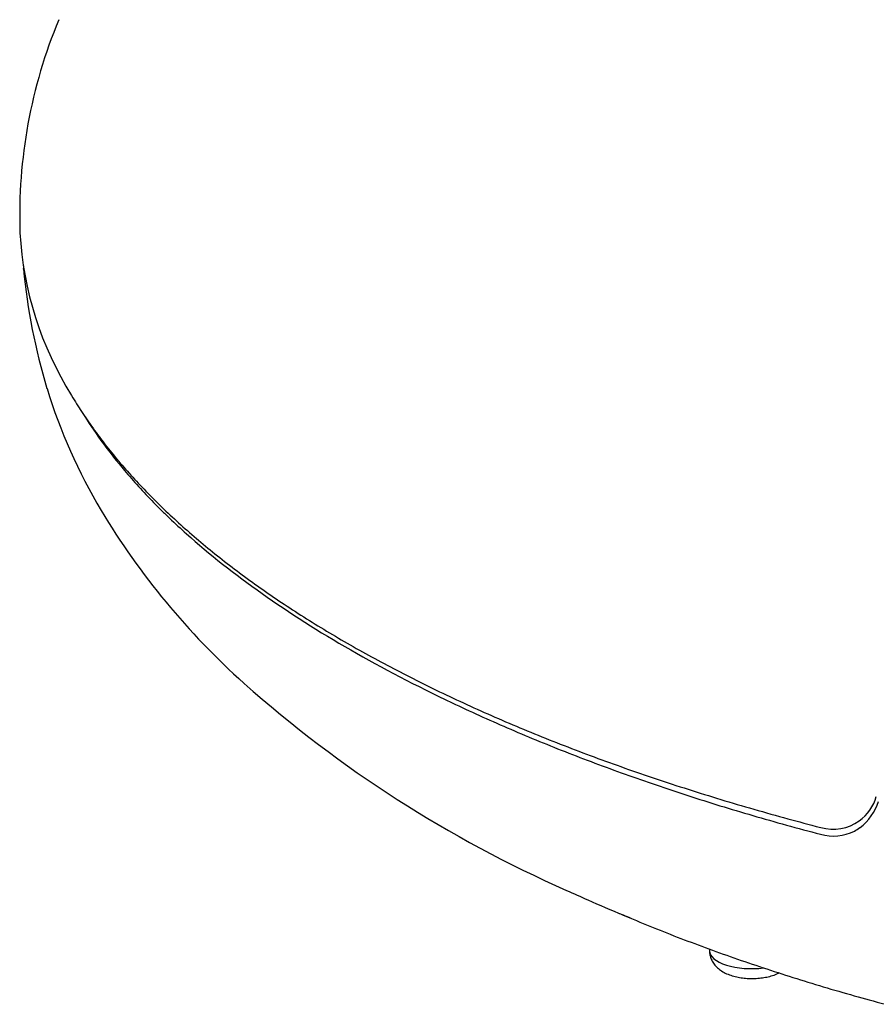
# Model space of a CAD drawing. Units: millimetres. Extents: x -18 to 872, y -35 to 1319.
# Drawn here: x 509 to 537, y 111 to 143 of the extents above; entities that cross this region are included whole.
import ezdxf

# ---------------------------------------------------------------- set-up
doc = ezdxf.new("R2010")
doc.units = ezdxf.units.MM
doc.layers.add('Default', color=7, linetype='Continuous')
doc.layers.add('DV3_Default', color=7, linetype='Continuous')

# ---------------------------------------------------------------- blocks, each defined once
blk = doc.blocks.new('SE2')
at = {"layer": 'DV3_Default', "color": 7}
for p, q in [((510.156, 131.151), (510.156, 131.149)), ((531.956, 112.713), (531.956, 112.662))]:
    blk.add_line(p, q, dxfattribs=at)
for centre, radius, start, end in [((525.992, 136.848), 16.735, 157.3815, 181.86), ((520.588, 136.914), 11.339, 183.1183, 183.1984), ((520.588, 136.914), 11.339, 183.2285, 211.9161), ((521.632, 135.773), 12.267, 182.7509, 183.1677), ((529.073, 136.9), 19.772, 185.2652, 196.9041), ((528.103, 136.719), 18.791, 197.2409, 210.6281), ((533.208, 139.946), 24.829, 211.0348, 228.1401), ((543.64, 151.872), 40.673, 228.4066, 246.2405), ((536.071, 118.102), 1.422, 304.8985, 345.0806), ((535.81, 118.123), 1.791, 307.8488, 342.1241), ((536.021, 118.133), 1.476, 254.0962, 305.8129), ((536.071, 118.102), 1.422, 304.8773, 304.8985), ((536.037, 117.98), 1.546, 254.0582, 296.3025), ((535.88, 118.158), 1.776, 298.291, 305.3645), ((535.844, 118.138), 1.776, 306.693, 306.6985)]:
    blk.add_arc(centre, radius, start, end, dxfattribs=at)
blk.add_ellipse((533.356, 112.662), major_axis=(1.4, 0), ratio=0.422618, start_param=3.141593, end_param=4.990282, dxfattribs=at)
for points in [[(509.266, 136.311), (509.266, 136.307), (509.266, 136.302), (509.266, 136.298)], [(509.386, 135.076), (509.385, 135.082), (509.384, 135.089), (509.384, 135.095)]]:
    blk.add_open_spline(points, degree=3, dxfattribs=at)
for points, knots in [([(510.964, 130.92), (511.079, 130.726), (511.287, 130.397), (511.668, 129.84), (512.069, 129.306), (512.508, 128.764), (512.973, 128.234), (513.471, 127.706), (513.997, 127.185), (514.554, 126.668), (515.141, 126.158), (515.759, 125.652), (516.405, 125.152), (517.08, 124.658), (517.781, 124.174), (518.507, 123.698), (519.257, 123.231), (520.033, 122.774), (520.835, 122.324), (521.664, 121.882), (522.52, 121.447), (523.404, 121.02), (524.312, 120.602), (525.242, 120.193), (526.193, 119.796), (527.164, 119.409), (528.155, 119.033), (529.164, 118.668), (530.198, 118.313), (531.245, 117.97), (532.328, 117.634), (533.402, 117.316), (534.538, 116.998), (535.214, 116.818), (535.616, 116.713)], [0, 0, 0, 0, 0.029818, 0.061122, 0.092374, 0.123599, 0.154819, 0.186054, 0.217305, 0.248602, 0.279967, 0.311427, 0.342984, 0.374513, 0.405981, 0.437326, 0.468568, 0.499747, 0.530946, 0.562231, 0.59364, 0.625124, 0.656661, 0.688179, 0.719573, 0.750875, 0.782115, 0.813323, 0.844544, 0.875807, 0.90712, 0.938457, 0.969781, 1, 1, 1, 1]), ([(511.404, 130.228), (511.781, 129.629), (512.215, 129.038), (513.005, 128.102), (513.324, 127.752), (513.75, 127.317), (513.836, 127.231), (514.011, 127.058), (514.278, 126.8), (514.555, 126.544), (515.501, 125.699), (516.333, 125.044), (518.136, 123.771), (519.108, 123.153), (521.191, 121.956), (522.303, 121.377), (523.779, 120.676), (524.079, 120.537), (524.686, 120.262), (524.992, 120.127), (525.922, 119.725), (526.555, 119.465), (527.847, 118.956), (528.507, 118.709), (529.853, 118.227), (530.539, 117.993), (531.939, 117.54), (532.653, 117.32), (534.11, 116.895), (534.853, 116.69), (535.612, 116.493)], [0, 0, 0, 0, 0.105674, 0.105674, 0.169554, 0.169554, 0.185525, 0.185525, 0.201495, 0.233435, 0.233435, 0.361196, 0.361196, 0.488957, 0.488957, 0.616717, 0.616717, 0.648658, 0.648658, 0.680598, 0.680598, 0.744478, 0.744478, 0.808359, 0.808359, 0.872239, 0.872239, 0.93612, 0.93612, 1, 1, 1, 1]), ([(527.253, 114.646), (527.482, 114.541), (528.092, 114.267), (528.809, 113.962), (529.298, 113.763), (529.391, 113.725)], [0, 0, 0, 0, 0.332175, 0.873916, 1, 1, 1, 1]), ([(528.94, 113.909), (528.997, 113.884), (529.344, 113.735), (529.989, 113.467), (530.891, 113.11), (531.812, 112.763), (532.758, 112.424), (533.715, 112.099), (534.704, 111.779), (535.686, 111.478), (536.735, 111.173), (537.363, 111), (537.742, 110.898)], [0, 0, 0, 0, 0.021562, 0.130418, 0.239261, 0.348091, 0.456909, 0.565714, 0.674509, 0.783293, 0.892066, 1, 1, 1, 1]), ([(531.956, 112.662), (531.956, 112.61), (531.966, 112.522), (532.009, 112.376), (532.083, 112.244), (532.186, 112.121), (532.317, 112.013), (532.475, 111.921), (532.654, 111.85), (532.846, 111.797), (533.044, 111.764), (533.245, 111.747), (533.447, 111.746), (533.648, 111.761), (533.846, 111.793), (534.039, 111.843), (534.168, 111.893), (534.234, 111.925), (534.242, 111.929)], [0, 0, 0, 0, 0.051719, 0.106562, 0.163079, 0.222905, 0.288229, 0.359782, 0.433463, 0.505026, 0.574133, 0.641736, 0.708814, 0.776268, 0.845066, 0.916255, 0.990165, 1, 1, 1, 1])]:
    blk.add_open_spline(points, degree=3, knots=knots, dxfattribs=at)

msp = doc.modelspace()

# ---------------------------------------------------------------- block references
at = {"layer": 'Default'}
msp.add_blockref('SE2', (0, 0), dxfattribs=at)

doc.saveas('drawing.dxf')
